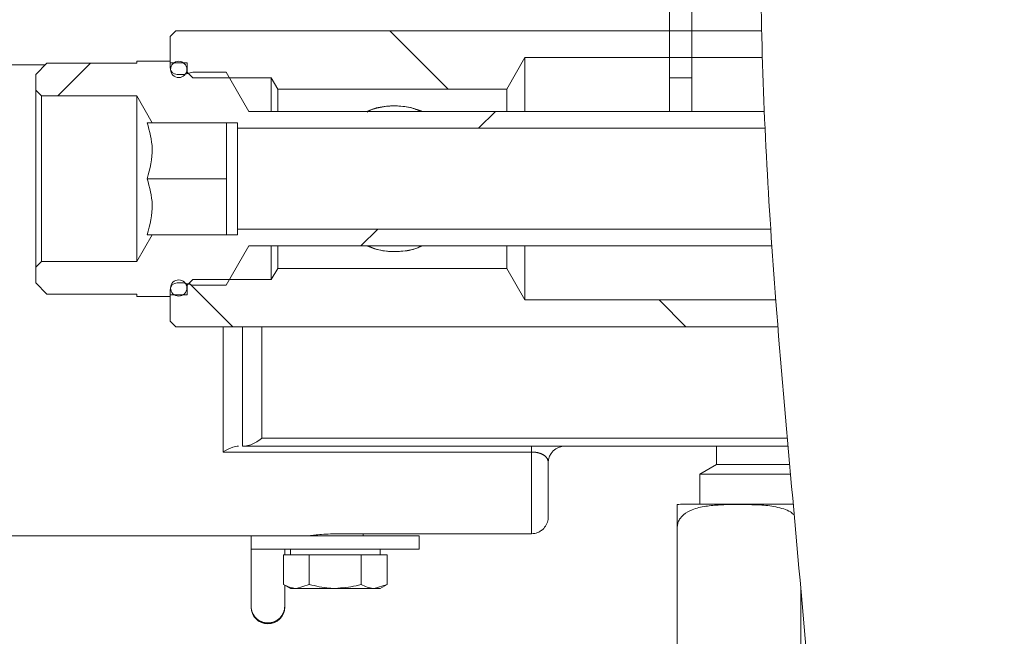
# Model space of a CAD drawing. Units: millimetres. Extents: x 5 to 415, y -14 to 292.
# Drawn here: x 236 to 245, y 204 to 210 of the extents above; entities that cross this region are included whole.
import ezdxf

# ---------------------------------------------------------------- set-up
doc = ezdxf.new("R2010")
doc.units = ezdxf.units.MM
doc.linetypes.add('PHANTOM', pattern=[12.7, 6.35, -1.27, 1.27, -1.27, 1.27, -1.27])
pattern_1 = [(45, (0, 0), (-13.4704, 13.4704), []), (45, (4.49, 2e-323), (-13.4704, 13.4704), []), (45, (8.98, 4e-323), (-13.4704, 13.4704), []), (45, (13.47, 6e-323), (-13.4704, 13.4704), [])]

msp = doc.modelspace()

# ---------------------------------------------------------------- hatches: boundary and pattern name
at = {"linetype": 'Continuous', "lineweight": 0}
h = msp.add_hatch(dxfattribs=at)
h.set_pattern_fill('DIN 201 steel and steel cast iron', angle=90, style=0, pattern_type=2)
h.set_pattern_definition([(135, (0, 0), (-13.4704, -13.4704), []), (135, (-2e-14, 4.49), (-13.4704, -13.4704), []), (135, (-3e-14, 8.98), (-13.4704, -13.4704), []), (135, (-5e-14, 13.47), (-13.4704, -13.4704), [])])
edge = h.paths.add_edge_path(flags=0)
edge.add_spline(control_points=[(196.2926, 222.2478), (196.2926, 222.2478), (196.2933, 222.248), (196.2946, 222.2483), (196.2969, 222.2489), (196.3015, 222.2501), (196.3078, 222.2518), (196.3142, 222.2535), (196.3228, 222.2558), (196.3325, 222.2583), (196.3425, 222.2609), (196.354, 222.264), (196.366, 222.2671), (196.3781, 222.2703), (196.391, 222.2737), (196.4038, 222.277)], knot_values=[0, 0, 0, 0, 0.000188, 0.000188, 0.000188, 0.000531, 0.000531, 0.000531, 0.000885, 0.000885, 0.000885, 0.001246, 0.001246, 0.001246, 0.001605, 0.001605, 0.001605, 0.001605], weights=[1, 1, 1, 1, 1, 1, 1, 1, 1, 1, 1, 1, 1, 1, 1, 1], degree=3, periodic=0)
edge.add_spline(control_points=[(196.4038, 222.277), (201.4232, 223.5838), (207.1369, 223.3833), (212.1166, 223.8681), (218.6028, 224.4996), (227.3156, 227.4823), (248.0177, 228.5203), (241.4871, 212.5813), (243.7396, 204.5854), (243.6449, 198.1057), (243.6151, 197.4717)], knot_values=[0.91311, 0.91311, 0.91311, 0.91311, 1, 1, 1, 1.113176, 1.188145, 1.243434, 1.33634, 1.346416, 1.346416, 1.346416, 1.346416], weights=[1, 1, 1, 1, 1, 1, 1, 1, 1, 1, 1], degree=3, periodic=0)
edge.add_spline(control_points=[(243.6151, 197.4717), (243.6148, 197.4635), (243.6144, 197.4552), (243.614, 197.4472), (243.6134, 197.4351), (243.6128, 197.4233), (243.6123, 197.4127), (243.6118, 197.4022), (243.6113, 197.3927), (243.6109, 197.3849), (243.6106, 197.3772), (243.6102, 197.371), (243.61, 197.3669), (243.6098, 197.3628), (243.6097, 197.3606), (243.6097, 197.3606)], knot_values=[0, 0, 0, 0, 0.000222, 0.000222, 0.000222, 0.000561, 0.000561, 0.000561, 0.000899, 0.000899, 0.000899, 0.001238, 0.001238, 0.001238, 0.001576, 0.001576, 0.001576, 0.001576], weights=[1, 1, 1, 1, 1, 1, 1, 1, 1, 1, 1, 1, 1, 1, 1, 1], degree=3, periodic=0)
edge.add_spline(control_points=[(243.6097, 197.3606), (243.6097, 197.3606), (243.6098, 197.3615), (243.6099, 197.3633), (243.61, 197.366), (243.6102, 197.3709), (243.6106, 197.3775), (243.6109, 197.384), (243.6113, 197.3926), (243.6118, 197.4023), (243.6123, 197.412), (243.6128, 197.4232), (243.6134, 197.4349), (243.614, 197.4467), (243.6146, 197.4593), (243.6151, 197.4717)], knot_values=[0, 0, 0, 0, 0.00022, 0.00022, 0.00022, 0.000558, 0.000558, 0.000558, 0.000898, 0.000898, 0.000898, 0.001237, 0.001237, 0.001237, 0.001576, 0.001576, 0.001576, 0.001576], weights=[1, 1, 1, 1, 1, 1, 1, 1, 1, 1, 1, 1, 1, 1, 1, 1], degree=3, periodic=0)
edge.add_spline(control_points=[(243.6151, 197.4717), (243.6369, 197.9363), (243.6477, 198.4009), (243.6497, 198.8606)], knot_values=[0.653584, 0.653584, 0.653584, 0.653584, 0.660967, 0.660967, 0.660967, 0.660967], weights=[1, 1, 1, 1], degree=3, periodic=0)
edge.add_spline(control_points=[(243.6497, 198.8606), (243.6498, 198.8855), (243.6499, 198.9107), (243.65, 198.9342), (243.65, 198.9577), (243.65, 198.98), (243.6501, 198.9994), (243.6501, 199.0189), (243.6501, 199.0359), (243.65, 199.0491), (243.65, 199.0622), (243.65, 199.072), (243.65, 199.0774), (243.65, 199.081), (243.65, 199.0829), (243.65, 199.0829)], knot_values=[0, 0, 0, 0, 0.000672, 0.000672, 0.000672, 0.001343, 0.001343, 0.001343, 0.002015, 0.002015, 0.002015, 0.002686, 0.002686, 0.002686, 0.003124, 0.003124, 0.003124, 0.003124], weights=[1, 1, 1, 1, 1, 1, 1, 1, 1, 1, 1, 1, 1, 1, 1, 1], degree=3, periodic=0)
edge.add_spline(control_points=[(243.65, 199.0829), (243.6501, 199.0458), (243.6501, 199.0088), (243.65, 198.9717)], knot_values=[0.337841, 0.337841, 0.337841, 0.337841, 0.338438, 0.338438, 0.338438, 0.338438], weights=[1, 1, 1, 1], degree=3, periodic=0)
edge.add_spline(control_points=[(243.65, 198.9717), (243.65, 198.9717), (243.65, 198.9708), (243.65, 198.969), (243.65, 198.9663), (243.65, 198.9614), (243.65, 198.9548), (243.65, 198.9483), (243.65, 198.9398), (243.65, 198.93), (243.6499, 198.9203), (243.6499, 198.9091), (243.6499, 198.8974), (243.6498, 198.8857), (243.6498, 198.8731), (243.6497, 198.8606)], knot_values=[0, 0, 0, 0, 0.000221, 0.000221, 0.000221, 0.000559, 0.000559, 0.000559, 0.000898, 0.000898, 0.000898, 0.001236, 0.001236, 0.001236, 0.001575, 0.001575, 0.001575, 0.001575], weights=[1, 1, 1, 1, 1, 1, 1, 1, 1, 1, 1, 1, 1, 1, 1, 1], degree=3, periodic=0)
edge.add_spline(control_points=[(243.6497, 198.8606), (243.6477, 198.4009), (243.6369, 197.9363), (243.6151, 197.4717)], knot_values=[0.339033, 0.339033, 0.339033, 0.339033, 0.346416, 0.346416, 0.346416, 0.346416], weights=[1, 1, 1, 1], degree=3, periodic=0)
edge.add_spline(control_points=[(243.6151, 197.4717), (243.614, 197.4468), (243.6128, 197.4216), (243.6116, 197.3981), (243.6104, 197.3746), (243.6093, 197.3522), (243.6083, 197.3328), (243.6073, 197.3134), (243.6064, 197.2964), (243.6057, 197.2832), (243.605, 197.27), (243.6045, 197.2603), (243.6042, 197.2549), (243.604, 197.2513), (243.6039, 197.2495), (243.6039, 197.2495)], knot_values=[0, 0, 0, 0, 0.000673, 0.000673, 0.000673, 0.001346, 0.001346, 0.001346, 0.002019, 0.002019, 0.002019, 0.002691, 0.002691, 0.002691, 0.003126, 0.003126, 0.003126, 0.003126], weights=[1, 1, 1, 1, 1, 1, 1, 1, 1, 1, 1, 1, 1, 1, 1, 1], degree=3, periodic=0)
edge.add_spline(control_points=[(243.6039, 197.2495), (243.6039, 197.2495), (243.6041, 197.2538), (243.6046, 197.262), (243.605, 197.2702), (243.6057, 197.2826), (243.6065, 197.2981), (243.6073, 197.3136), (243.6083, 197.3327), (243.6094, 197.3537), (243.6104, 197.3748), (243.6116, 197.3984), (243.6128, 197.4227), (243.6136, 197.4387), (243.6144, 197.4553), (243.6151, 197.4717)], knot_values=[0, 0, 0, 0, 0.000671, 0.000671, 0.000671, 0.001342, 0.001342, 0.001342, 0.002013, 0.002013, 0.002013, 0.002685, 0.002685, 0.002685, 0.003126, 0.003126, 0.003126, 0.003126], weights=[1, 1, 1, 1, 1, 1, 1, 1, 1, 1, 1, 1, 1, 1, 1, 1], degree=3, periodic=0)
edge.add_spline(control_points=[(243.6151, 197.4717), (243.6449, 198.1057), (243.7396, 204.5854), (241.4871, 212.5813), (248.0177, 228.5203), (227.3156, 227.4823), (218.6028, 224.4996), (212.1166, 223.8681), (207.1369, 223.3833), (201.4232, 223.5838), (196.4038, 222.277)], knot_values=[0.653584, 0.653584, 0.653584, 0.653584, 0.66366, 0.756566, 0.811855, 0.886824, 1, 1, 1, 1.08689, 1.08689, 1.08689, 1.08689], weights=[1, 1, 1, 1, 1, 1, 1, 1, 1, 1, 1], degree=3, periodic=0)
edge.add_spline(control_points=[(196.4038, 222.277), (196.3782, 222.2703), (196.3523, 222.2636), (196.3282, 222.2572), (196.3041, 222.2508), (196.2811, 222.2447), (196.2613, 222.2394), (196.2417, 222.2342), (196.2247, 222.2296), (196.2117, 222.2262), (196.1992, 222.2228), (196.1901, 222.2203), (196.1854, 222.2191), (196.1828, 222.2184), (196.1815, 222.218), (196.1815, 222.218)], knot_values=[0, 0, 0, 0, 0.000713, 0.000713, 0.000713, 0.001426, 0.001426, 0.001426, 0.002129, 0.002129, 0.002129, 0.002808, 0.002808, 0.002808, 0.003178, 0.003178, 0.003178, 0.003178], weights=[1, 1, 1, 1, 1, 1, 1, 1, 1, 1, 1, 1, 1, 1, 1, 1], degree=3, periodic=0)
edge.add_spline(control_points=[(196.1815, 222.218), (196.1815, 222.218), (196.1856, 222.2191), (196.1934, 222.2212), (196.2012, 222.2233), (196.2129, 222.2265), (196.2274, 222.2304), (196.2422, 222.2343), (196.2603, 222.2392), (196.2803, 222.2445), (196.3009, 222.25), (196.3241, 222.2561), (196.3479, 222.2624), (196.3661, 222.2672), (196.385, 222.2721), (196.4038, 222.277)], knot_values=[0, 0, 0, 0, 0.000654, 0.000654, 0.000654, 0.001308, 0.001308, 0.001308, 0.001972, 0.001972, 0.001972, 0.002658, 0.002658, 0.002658, 0.003178, 0.003178, 0.003178, 0.003178], weights=[1, 1, 1, 1, 1, 1, 1, 1, 1, 1, 1, 1, 1, 1, 1, 1], degree=3, periodic=0)
edge.add_spline(control_points=[(196.4038, 222.277), (198.0845, 222.7146), (199.8431, 222.9832), (201.626, 223.165)], knot_values=[0.91311, 0.91311, 0.91311, 0.91311, 0.942205, 0.942205, 0.942205, 0.942205], weights=[1, 1, 1, 1], degree=3, periodic=0)
edge.add_spline(control_points=[(201.626, 223.165), (199.8431, 222.9832), (198.0845, 222.7146), (196.4038, 222.277)], knot_values=[0.057795, 0.057795, 0.057795, 0.057795, 0.08689, 0.08689, 0.08689, 0.08689], weights=[1, 1, 1, 1], degree=3, periodic=0)
edge.add_spline(control_points=[(196.4038, 222.277), (196.3944, 222.2746), (196.385, 222.2721), (196.3759, 222.2697), (196.364, 222.2666), (196.3524, 222.2636), (196.3421, 222.2608), (196.3321, 222.2582), (196.323, 222.2558), (196.3156, 222.2539), (196.3083, 222.2519), (196.3025, 222.2504), (196.2986, 222.2494), (196.2947, 222.2483), (196.2926, 222.2478), (196.2926, 222.2478)], knot_values=[0, 0, 0, 0, 0.000261, 0.000261, 0.000261, 0.000606, 0.000606, 0.000606, 0.00094, 0.00094, 0.00094, 0.001269, 0.001269, 0.001269, 0.001598, 0.001598, 0.001598, 0.001598], weights=[1, 1, 1, 1, 1, 1, 1, 1, 1, 1, 1, 1, 1, 1, 1, 1], degree=3, periodic=0)
h = msp.add_hatch(dxfattribs=at)
h.set_pattern_fill('DIN 201 steel and steel cast iron', style=0, pattern_type=2)
h.set_pattern_definition(pattern_1)
edge = h.paths.add_edge_path(flags=0)
edge.add_spline(control_points=[(243.0008, 209.1384), (242.9699, 209.979), (242.9649, 210.8279), (243.0012, 211.694)], knot_values=[0.719945, 0.719945, 0.719945, 0.719945, 0.734675, 0.734675, 0.734675, 0.734675], weights=[1, 1, 1, 1], degree=3, periodic=0)
edge.add_spline(control_points=[(243.0012, 211.694), (243.0022, 211.7189), (243.0033, 211.7441), (243.0043, 211.7676), (243.0054, 211.7911), (243.0064, 211.8135), (243.0073, 211.8329), (243.0082, 211.8523), (243.009, 211.8693), (243.0097, 211.8825), (243.0103, 211.8957), (243.0108, 211.9054), (243.0111, 211.9108), (243.0112, 211.9144), (243.0113, 211.9162), (243.0113, 211.9162)], knot_values=[0, 0, 0, 0, 0.000673, 0.000673, 0.000673, 0.001345, 0.001345, 0.001345, 0.002018, 0.002018, 0.002018, 0.00269, 0.00269, 0.00269, 0.003126, 0.003126, 0.003126, 0.003126], weights=[1, 1, 1, 1, 1, 1, 1, 1, 1, 1, 1, 1, 1, 1, 1, 1], degree=3, periodic=0)
edge.add_spline(control_points=[(243.0113, 211.9162), (243.0113, 211.9162), (243.0114, 211.9171), (243.0115, 211.9189), (243.0116, 211.9216), (243.0118, 211.9264), (243.0122, 211.933), (243.0125, 211.9396), (243.0129, 211.9481), (243.0134, 211.9578), (243.0139, 211.9675), (243.0145, 211.9787), (243.0151, 211.9905), (243.0158, 212.0022), (243.0164, 212.0148), (243.0171, 212.0273)], knot_values=[0, 0, 0, 0, 0.00022, 0.00022, 0.00022, 0.000558, 0.000558, 0.000558, 0.000897, 0.000897, 0.000897, 0.001237, 0.001237, 0.001237, 0.001576, 0.001576, 0.001576, 0.001576], weights=[1, 1, 1, 1, 1, 1, 1, 1, 1, 1, 1, 1, 1, 1, 1, 1], degree=3, periodic=0)
edge.add_spline(control_points=[(243.0171, 212.0273), (243.0809, 213.2098), (243.6204, 217.788), (248.0177, 228.5203), (227.3156, 227.4823), (218.6028, 224.4996), (212.1166, 223.8681), (208.8909, 223.5541), (205.3572, 223.5276), (201.9038, 223.1927)], knot_values=[0.736559, 0.736559, 0.736559, 0.736559, 0.756566, 0.811855, 0.886824, 1, 1, 1, 1.056285, 1.056285, 1.056285, 1.056285], weights=[1, 1, 1, 1, 1, 1, 1, 1, 1, 1], degree=3, periodic=0)
edge.add_spline(control_points=[(201.9038, 223.1927), (201.8954, 223.1919), (201.887, 223.1911), (201.8789, 223.1903), (201.8668, 223.1891), (201.855, 223.1879), (201.8444, 223.1869), (201.834, 223.1859), (201.8245, 223.1849), (201.8168, 223.1842), (201.8091, 223.1834), (201.8029, 223.1828), (201.7989, 223.1824), (201.7948, 223.182), (201.7926, 223.1818), (201.7926, 223.1818)], knot_values=[0, 0, 0, 0, 0.000227, 0.000227, 0.000227, 0.000566, 0.000566, 0.000566, 0.000904, 0.000904, 0.000904, 0.001241, 0.001241, 0.001241, 0.001578, 0.001578, 0.001578, 0.001578], weights=[1, 1, 1, 1, 1, 1, 1, 1, 1, 1, 1, 1, 1, 1, 1, 1], degree=3, periodic=0)
edge.add_spline(control_points=[(201.7926, 223.1818), (201.7556, 223.1781), (201.7186, 223.1744), (201.6815, 223.1707)], knot_values=[0.056888, 0.056888, 0.056888, 0.056888, 0.057492, 0.057492, 0.057492, 0.057492], weights=[1, 1, 1, 1], degree=3, periodic=0)
edge.add_spline(control_points=[(201.6815, 223.1707), (201.6815, 223.1707), (201.6858, 223.1711), (201.694, 223.1719), (201.7021, 223.1728), (201.7144, 223.174), (201.7298, 223.1755), (201.7452, 223.1771), (201.7642, 223.179), (201.7851, 223.181), (201.8061, 223.1831), (201.8297, 223.1855), (201.8539, 223.1878), (201.8702, 223.1894), (201.887, 223.1911), (201.9038, 223.1927)], knot_values=[0, 0, 0, 0, 0.000669, 0.000669, 0.000669, 0.001338, 0.001338, 0.001338, 0.002008, 0.002008, 0.002008, 0.002682, 0.002682, 0.002682, 0.003132, 0.003132, 0.003132, 0.003132], weights=[1, 1, 1, 1, 1, 1, 1, 1, 1, 1, 1, 1, 1, 1, 1, 1], degree=3, periodic=0)
edge.add_spline(control_points=[(201.9038, 223.1927), (205.3572, 223.5276), (208.8909, 223.5541), (212.1166, 223.8681), (218.6028, 224.4996), (227.3156, 227.4823), (248.0177, 228.5203), (243.6204, 217.788), (243.0809, 213.2098), (243.0171, 212.0273)], knot_values=[0.943715, 0.943715, 0.943715, 0.943715, 1, 1, 1, 1.113176, 1.188145, 1.243434, 1.263441, 1.263441, 1.263441, 1.263441], weights=[1, 1, 1, 1, 1, 1, 1, 1, 1, 1], degree=3, periodic=0)
edge.add_spline(control_points=[(243.0171, 212.0273), (243.0158, 212.0024), (243.0144, 211.9772), (243.0132, 211.9537), (243.012, 211.9302), (243.0109, 211.9078), (243.01, 211.8883), (243.009, 211.8689), (243.0082, 211.8519), (243.0076, 211.8387), (243.007, 211.8256), (243.0065, 211.8159), (243.0063, 211.8104), (243.0061, 211.8069), (243.006, 211.8051), (243.006, 211.8051)], knot_values=[0, 0, 0, 0, 0.000673, 0.000673, 0.000673, 0.001346, 0.001346, 0.001346, 0.002019, 0.002019, 0.002019, 0.00269, 0.00269, 0.00269, 0.003126, 0.003126, 0.003126, 0.003126], weights=[1, 1, 1, 1, 1, 1, 1, 1, 1, 1, 1, 1, 1, 1, 1, 1], degree=3, periodic=0)
edge.add_spline(control_points=[(243.006, 211.8051), (243.006, 211.8051), (243.006, 211.8042), (243.0059, 211.8024), (243.0058, 211.7997), (243.0056, 211.7948), (243.0053, 211.7882), (243.005, 211.7816), (243.0046, 211.7731), (243.0041, 211.7634), (243.0037, 211.7537), (243.0032, 211.7425), (243.0027, 211.7308), (243.0022, 211.719), (243.0017, 211.7064), (243.0012, 211.694)], knot_values=[0, 0, 0, 0, 0.00022, 0.00022, 0.00022, 0.000559, 0.000559, 0.000559, 0.000898, 0.000898, 0.000898, 0.001237, 0.001237, 0.001237, 0.001576, 0.001576, 0.001576, 0.001576], weights=[1, 1, 1, 1, 1, 1, 1, 1, 1, 1, 1, 1, 1, 1, 1, 1], degree=3, periodic=0)
edge.add_spline(control_points=[(243.0012, 211.694), (242.9649, 210.8279), (242.9699, 209.979), (243.0008, 209.1384)], knot_values=[0.265325, 0.265325, 0.265325, 0.265325, 0.280055, 0.280055, 0.280055, 0.280055], weights=[1, 1, 1, 1], degree=3, periodic=0)
h = msp.add_hatch(dxfattribs=at)
h.set_pattern_fill('DIN 201 Stahl und Stahlguss', style=0, pattern_type=2)
h.set_pattern_definition(pattern_1)
edge = h.paths.add_edge_path(flags=0)
edge.add_line((242.5149, 211.5829), (242.9967, 211.5829))
edge.add_spline(control_points=[(242.9967, 211.5829), (242.9995, 211.6568), (243.0026, 211.7309), (243.006, 211.8051)], knot_values=[0.734044, 0.734044, 0.734044, 0.734044, 0.735304, 0.735304, 0.735304, 0.735304], weights=[1, 1, 1, 1], degree=3, periodic=0)
edge.add_line((243.006, 211.8051), (242.5149, 211.8051))
edge.add_arc((242.5149, 211.3606), 0.4444, 90, 180)
edge.add_line((242.0704, 211.3606), (242.0704, 209.2495))
edge.add_line((242.0704, 209.2495), (242.2926, 209.2495))
edge.add_line((242.2926, 209.2495), (242.2926, 211.3606))
edge.add_arc((242.5149, 211.3606), 0.2222, 90, 180, ccw=False)
h = msp.add_hatch(dxfattribs=at)
h.set_pattern_fill('ANSI31', angle=90, style=0)
edge = h.paths.add_edge_path(flags=0)
edge.add_spline(control_points=[(242.9906, 209.4495), (242.988, 209.5383), (242.9858, 209.6272), (242.9838, 209.7162)], knot_values=[0.721759, 0.721759, 0.721759, 0.721759, 0.723311, 0.723311, 0.723311, 0.723311], weights=[1, 1, 1, 1], degree=3, periodic=0)
edge.add_line((242.9838, 209.7162), (237.1815, 209.7162))
edge.add_line((237.1815, 209.7162), (237.126, 209.6606))
edge.add_line((237.126, 209.6606), (237.126, 209.3995))
edge.add_line((237.126, 209.3995), (237.2926, 209.3995))
edge.add_line((237.2926, 209.3995), (237.2926, 209.3051))
edge.add_line((237.2926, 209.3051), (237.3482, 209.2495))
edge.add_line((237.3482, 209.2495), (238.126, 209.2495))
edge.add_line((238.126, 209.2495), (238.1901, 209.1384))
edge.add_line((238.1901, 209.1384), (240.4593, 209.1384))
edge.add_line((240.4593, 209.1384), (240.6389, 209.4495))
edge.add_line((240.6389, 209.4495), (242.9906, 209.4495))
h = msp.add_hatch(dxfattribs=at)
h.set_pattern_fill('ANSI31', angle=90, style=0)
edge = h.paths.add_edge_path(flags=0)
edge.add_spline(control_points=[(243.1235, 207.0495), (243.1303, 206.9606), (243.1372, 206.8717), (243.1443, 206.7829)], knot_values=[0.292327, 0.292327, 0.292327, 0.292327, 0.293898, 0.293898, 0.293898, 0.293898], weights=[1, 1, 1, 1], degree=3, periodic=0)
edge.add_spline(control_points=[(243.1443, 206.7829), (243.1443, 206.7829), (243.142, 206.8111), (243.1378, 206.8651), (243.1335, 206.9192), (243.1272, 207.0006), (243.1194, 207.1026), (243.1117, 207.2047), (243.1024, 207.3303), (243.0926, 207.4689), (243.0828, 207.608), (243.0723, 207.764), (243.0622, 207.9241), (243.0521, 208.0844), (243.0422, 208.2534), (243.0335, 208.4168), (243.0248, 208.5802), (243.017, 208.7426), (243.0107, 208.8906), (243.0043, 209.0383), (242.9993, 209.1757), (242.9955, 209.2914), (242.9917, 209.4069), (242.989, 209.5039), (242.9872, 209.5743), (242.9854, 209.6447), (242.9844, 209.6905), (242.984, 209.7079), (242.9839, 209.7134), (242.9838, 209.7162), (242.9838, 209.7162)], knot_values=[0, 0, 0, 0, 0.004422, 0.004422, 0.004422, 0.008844, 0.008844, 0.008844, 0.013273, 0.013273, 0.013273, 0.017715, 0.017715, 0.017715, 0.022164, 0.022164, 0.022164, 0.02661, 0.02661, 0.02661, 0.031048, 0.031048, 0.031048, 0.03548, 0.03548, 0.03548, 0.039911, 0.039911, 0.039911, 0.041295, 0.041295, 0.041295, 0.041295], weights=[1, 1, 1, 1, 1, 1, 1, 1, 1, 1, 1, 1, 1, 1, 1, 1, 1, 1, 1, 1, 1, 1, 1, 1, 1, 1, 1, 1, 1, 1, 1], degree=3, periodic=0)
edge.add_spline(control_points=[(242.9838, 209.7162), (242.9858, 209.6272), (242.988, 209.5383), (242.9906, 209.4495)], knot_values=[0.276689, 0.276689, 0.276689, 0.276689, 0.278241, 0.278241, 0.278241, 0.278241], weights=[1, 1, 1, 1], degree=3, periodic=0)
edge.add_spline(control_points=[(242.9906, 209.4495), (242.9906, 209.4495), (242.9906, 209.4473), (242.9908, 209.4428), (242.9912, 209.4286), (242.9923, 209.3911), (242.9941, 209.3336), (242.9959, 209.276), (242.9986, 209.1966), (243.0022, 209.1021), (243.0057, 209.0075), (243.0103, 208.895), (243.0158, 208.7741), (243.0213, 208.6531), (243.0279, 208.5202), (243.0351, 208.3865), (243.0423, 208.2528), (243.0504, 208.1146), (243.0585, 207.9834), (243.0666, 207.8524), (243.075, 207.7248), (243.0827, 207.611), (243.0905, 207.4976), (243.0978, 207.3948), (243.1039, 207.3112), (243.11, 207.2278), (243.115, 207.1611), (243.1184, 207.1169), (243.1217, 207.0726), (243.1235, 207.0495), (243.1235, 207.0495)], knot_values=[0, 0, 0, 0, 0.001144, 0.001144, 0.001144, 0.004816, 0.004816, 0.004816, 0.008491, 0.008491, 0.008491, 0.01217, 0.01217, 0.01217, 0.015855, 0.015855, 0.015855, 0.019542, 0.019542, 0.019542, 0.023223, 0.023223, 0.023223, 0.026893, 0.026893, 0.026893, 0.030559, 0.030559, 0.030559, 0.034225, 0.034225, 0.034225, 0.034225], weights=[1, 1, 1, 1, 1, 1, 1, 1, 1, 1, 1, 1, 1, 1, 1, 1, 1, 1, 1, 1, 1, 1, 1, 1, 1, 1, 1, 1, 1, 1, 1], degree=3, periodic=0)
h = msp.add_hatch(dxfattribs=at)
h.set_pattern_fill('ANSI31', style=0)
edge = h.paths.add_edge_path(flags=0)
edge.add_spline(control_points=[(243.0169, 208.7495), (243.0144, 208.805), (243.0119, 208.8606), (243.0096, 208.9162)], knot_values=[0.71767, 0.71767, 0.71767, 0.71767, 0.718645, 0.718645, 0.718645, 0.718645], weights=[1, 1, 1, 1], degree=3, periodic=0)
edge.add_line((243.0096, 208.9162), (237.9038, 208.9162))
edge.add_line((237.9038, 208.9162), (237.6792, 209.3051))
edge.add_line((237.6792, 209.3051), (237.3482, 209.3051))
edge.add_line((237.3482, 209.3051), (237.2737, 209.2851))
edge.add_arc((237.2565, 209.3495), 0.0667, 270, 285, ccw=False)
edge.add_line((237.2565, 209.2829), (237.1926, 209.2829))
edge.add_arc((237.1926, 209.3495), 0.0667, 180, 270, ccw=False)
edge.add_line((237.126, 209.3495), (237.126, 209.4162))
edge.add_line((237.126, 209.4162), (236.7926, 209.4162))
edge.add_line((236.7926, 209.4162), (236.7926, 209.394))
edge.add_line((236.7926, 209.394), (235.9038, 209.394))
edge.add_line((235.9038, 209.394), (235.7926, 209.2829))
edge.add_line((235.7926, 209.2829), (235.7926, 209.1273))
edge.add_line((235.7926, 209.1273), (235.8482, 209.0717))
edge.add_line((235.8482, 209.0717), (236.7926, 209.0717))
edge.add_line((236.7926, 209.0717), (236.9466, 208.8051))
edge.add_line((236.9466, 208.8051), (237.6815, 208.8051))
edge.add_line((237.6815, 208.8051), (237.7926, 208.8051))
edge.add_line((237.7926, 208.8051), (237.7926, 208.7495))
edge.add_line((237.7926, 208.7495), (243.0169, 208.7495))
h = msp.add_hatch(dxfattribs=at)
h.set_pattern_fill('ANSI31', angle=90, style=0)
edge = h.paths.add_edge_path(flags=0)
edge.add_arc((237.2093, 209.3329), 0.0806, 0, 360)
h = msp.add_hatch(dxfattribs=at)
h.set_pattern_fill('ANSI31', style=0)
edge = h.paths.add_edge_path(flags=0)
edge.add_spline(control_points=[(243.0734, 207.7495), (243.0771, 207.6939), (243.0808, 207.6384), (243.0847, 207.5829)], knot_values=[0.288203, 0.288203, 0.288203, 0.288203, 0.289184, 0.289184, 0.289184, 0.289184], weights=[1, 1, 1, 1], degree=3, periodic=0)
edge.add_spline(control_points=[(243.0847, 207.5829), (243.0847, 207.5829), (243.0838, 207.5957), (243.0821, 207.6203), (243.0804, 207.6449), (243.0779, 207.682), (243.0748, 207.7284), (243.0717, 207.7748), (243.068, 207.832), (243.064, 207.895), (243.06, 207.9582), (243.0556, 208.0291), (243.0513, 208.1019), (243.0469, 208.1748), (243.0425, 208.2515), (243.0384, 208.3257), (243.0343, 208.4), (243.0304, 208.4738), (243.027, 208.5411), (243.0236, 208.6082), (243.0206, 208.6707), (243.0182, 208.7233), (243.0157, 208.7758), (243.0137, 208.8199), (243.0123, 208.8519), (243.0109, 208.8839), (243.0101, 208.9046), (243.0097, 208.9125), (243.0096, 208.9149), (243.0096, 208.9162), (243.0096, 208.9162)], knot_values=[0, 0, 0, 0, 0.002011, 0.002011, 0.002011, 0.004022, 0.004022, 0.004022, 0.006036, 0.006036, 0.006036, 0.008054, 0.008054, 0.008054, 0.010075, 0.010075, 0.010075, 0.012096, 0.012096, 0.012096, 0.014115, 0.014115, 0.014115, 0.016131, 0.016131, 0.016131, 0.018146, 0.018146, 0.018146, 0.01877, 0.01877, 0.01877, 0.01877], weights=[1, 1, 1, 1, 1, 1, 1, 1, 1, 1, 1, 1, 1, 1, 1, 1, 1, 1, 1, 1, 1, 1, 1, 1, 1, 1, 1, 1, 1, 1, 1], degree=3, periodic=0)
edge.add_spline(control_points=[(243.0096, 208.9162), (243.0119, 208.8606), (243.0144, 208.805), (243.0169, 208.7495)], knot_values=[0.281355, 0.281355, 0.281355, 0.281355, 0.28233, 0.28233, 0.28233, 0.28233], weights=[1, 1, 1, 1], degree=3, periodic=0)
edge.add_spline(control_points=[(243.0169, 208.7495), (243.0169, 208.7495), (243.017, 208.7486), (243.0171, 208.7467), (243.0173, 208.7409), (243.0181, 208.7253), (243.0192, 208.7013), (243.0203, 208.6773), (243.0219, 208.6443), (243.0238, 208.6049), (243.0258, 208.5654), (243.0281, 208.5186), (243.0308, 208.4682), (243.0334, 208.4178), (243.0364, 208.3624), (243.0395, 208.3067), (243.0426, 208.251), (243.0459, 208.1935), (243.0491, 208.1389), (243.0523, 208.0843), (243.0555, 208.0311), (243.0585, 207.9837), (243.0614, 207.9364), (243.0641, 207.8935), (243.0663, 207.8587), (243.0686, 207.8239), (243.0704, 207.7961), (243.0716, 207.7776), (243.0728, 207.7592), (243.0734, 207.7495), (243.0734, 207.7495)], knot_values=[0, 0, 0, 0, 0.000474, 0.000474, 0.000474, 0.002004, 0.002004, 0.002004, 0.003537, 0.003537, 0.003537, 0.005071, 0.005071, 0.005071, 0.006607, 0.006607, 0.006607, 0.008142, 0.008142, 0.008142, 0.009675, 0.009675, 0.009675, 0.011204, 0.011204, 0.011204, 0.012732, 0.012732, 0.012732, 0.014261, 0.014261, 0.014261, 0.014261], weights=[1, 1, 1, 1, 1, 1, 1, 1, 1, 1, 1, 1, 1, 1, 1, 1, 1, 1, 1, 1, 1, 1, 1, 1, 1, 1, 1, 1, 1, 1, 1], degree=3, periodic=0)
h = msp.add_hatch(dxfattribs=at)
h.set_pattern_fill('ANSI31', style=0)
edge = h.paths.add_edge_path(flags=0)
edge.add_line((237.7926, 207.7495), (237.7926, 207.694))
edge.add_line((237.7926, 207.694), (237.6815, 207.694))
edge.add_line((237.6815, 207.694), (236.9466, 207.694))
edge.add_line((236.9466, 207.694), (236.7926, 207.4273))
edge.add_line((236.7926, 207.4273), (235.8482, 207.4273))
edge.add_line((235.8482, 207.4273), (235.7926, 207.3717))
edge.add_line((235.7926, 207.3717), (235.7926, 207.2162))
edge.add_line((235.7926, 207.2162), (235.9038, 207.1051))
edge.add_line((235.9038, 207.1051), (236.7926, 207.1051))
edge.add_line((236.7926, 207.1051), (236.7926, 207.0829))
edge.add_line((236.7926, 207.0829), (237.126, 207.0829))
edge.add_line((237.126, 207.0829), (237.126, 207.1495))
edge.add_arc((237.1926, 207.1495), 0.0667, 90, 180, ccw=False)
edge.add_line((237.1926, 207.2162), (237.2565, 207.2162))
edge.add_arc((237.2565, 207.1495), 0.0667, 75, 90, ccw=False)
edge.add_line((237.2737, 207.2139), (237.3482, 207.194))
edge.add_line((237.3482, 207.194), (237.6792, 207.194))
edge.add_line((237.6792, 207.194), (237.9038, 207.5829))
edge.add_line((237.9038, 207.5829), (243.0847, 207.5829))
edge.add_spline(control_points=[(243.0847, 207.5829), (243.0808, 207.6384), (243.0771, 207.6939), (243.0734, 207.7495)], knot_values=[0.710816, 0.710816, 0.710816, 0.710816, 0.711797, 0.711797, 0.711797, 0.711797], weights=[1, 1, 1, 1], degree=3, periodic=0)
edge.add_line((243.0734, 207.7495), (237.7926, 207.7495))
h = msp.add_hatch(dxfattribs=at)
h.set_pattern_fill('ANSI31', angle=90, style=0)
edge = h.paths.add_edge_path(flags=0)
edge.add_line((240.6389, 207.0495), (240.4593, 207.3606))
edge.add_line((240.4593, 207.3606), (238.1901, 207.3606))
edge.add_line((238.1901, 207.3606), (238.126, 207.2495))
edge.add_line((238.126, 207.2495), (237.3482, 207.2495))
edge.add_line((237.3482, 207.2495), (237.2926, 207.194))
edge.add_line((237.2926, 207.194), (237.2926, 207.0995))
edge.add_line((237.2926, 207.0995), (237.126, 207.0995))
edge.add_line((237.126, 207.0995), (237.126, 206.8384))
edge.add_line((237.126, 206.8384), (237.1815, 206.7829))
edge.add_line((237.1815, 206.7829), (243.1443, 206.7829))
edge.add_spline(control_points=[(243.1443, 206.7829), (243.1372, 206.8717), (243.1303, 206.9606), (243.1235, 207.0495)], knot_values=[0.706102, 0.706102, 0.706102, 0.706102, 0.707673, 0.707673, 0.707673, 0.707673], weights=[1, 1, 1, 1], degree=3, periodic=0)
edge.add_line((243.1235, 207.0495), (240.6389, 207.0495))
h = msp.add_hatch(dxfattribs=at)
h.set_pattern_fill('ANSI31', angle=90, style=0)
edge = h.paths.add_edge_path(flags=0)
edge.add_arc((237.2093, 207.1662), 0.0806, 0, 360)

# ---------------------------------------------------------------- linework, layer by layer
at = {"color": 7, "linetype": 'Continuous', "lineweight": 15}
for p, q in [((242.0704, 209.2495), (242.0704, 211.3606)), ((242.2926, 209.2495), (242.2926, 211.3606)), ((237.1815, 209.7162), (237.126, 209.6606)), ((242.9838, 209.7162), (237.1815, 209.7162)), ((237.126, 209.3995), (237.126, 209.6606)), ((236.7926, 209.394), (236.7926, 209.4162)), ((237.126, 209.4162), (236.7926, 209.4162)), ((237.126, 209.4162), (237.126, 209.3495)), ((240.6389, 209.4495), (240.4593, 209.1384)), ((242.9906, 209.4495), (240.6389, 209.4495)), ((240.6389, 209.4495), (240.6389, 208.9162)), ((235.8871, 209.3773), (233.426, 209.3773)), ((235.9038, 209.394), (235.7926, 209.2829)), ((236.7926, 209.394), (235.9038, 209.394)), ((237.2926, 209.3995), (237.126, 209.3995)), ((237.1287, 209.3329), (237.1287, 209.3305)), ((237.2899, 209.2894), (237.2899, 209.3329)), ((237.2926, 209.3051), (237.2926, 209.3995)), ((235.7926, 209.1273), (235.7926, 209.2829)), ((237.2565, 209.2829), (237.1926, 209.2829)), ((237.3482, 209.3051), (237.2737, 209.2851)), ((237.3482, 209.2495), (237.2926, 209.3051)), ((237.2926, 209.3051), (237.2926, 209.2902)), ((237.6792, 209.3051), (237.3482, 209.3051)), ((238.126, 209.2495), (237.3482, 209.2495)), ((237.9037, 208.9162), (237.6792, 209.3051)), ((238.1901, 209.1384), (238.126, 209.2495)), ((238.126, 209.2495), (238.126, 208.9162)), ((242.0704, 209.2495), (242.2926, 209.2495)), ((242.0704, 208.9162), (242.0704, 209.2495)), ((242.2926, 208.9162), (242.2926, 209.2495)), ((235.8482, 209.0717), (235.7926, 209.1273)), ((235.7926, 209.1273), (235.7926, 207.3717)), ((240.4593, 209.1384), (238.1901, 209.1384)), ((238.1901, 208.9162), (238.1901, 209.1384)), ((240.4593, 209.1384), (240.4593, 208.9162)), ((236.7926, 209.0717), (235.8482, 209.0717)), ((235.8482, 207.4273), (235.8482, 209.0717)), ((236.9466, 208.8051), (236.7926, 209.0717)), ((236.7926, 207.4273), (236.7926, 209.0717)), ((243.0096, 208.9162), (237.9037, 208.9162)), ((236.897, 208.8051), (236.9466, 208.8051)), ((237.6815, 208.8051), (236.9466, 208.8051)), ((237.7926, 208.8051), (237.6815, 208.8051)), ((237.6815, 208.5273), (237.6815, 208.8051)), ((237.7926, 208.7495), (237.7926, 208.8051)), ((243.0169, 208.7495), (237.7926, 208.7495)), ((237.7926, 207.7495), (237.7926, 208.7495)), ((237.6815, 207.9717), (237.6815, 208.5273)), ((237.6815, 208.2495), (236.897, 208.2495)), ((237.6815, 207.694), (237.6815, 207.9717)), ((236.7926, 207.4273), (236.9466, 207.694)), ((236.9466, 207.694), (237.6815, 207.694)), ((237.6815, 207.694), (237.7926, 207.694)), ((237.7926, 207.7495), (243.0734, 207.7495)), ((237.7926, 207.694), (237.7926, 207.7495)), ((237.6792, 207.194), (237.9037, 207.5829)), ((237.9037, 207.5829), (243.0847, 207.5829)), ((238.126, 207.5829), (238.126, 207.2495)), ((238.1901, 207.3606), (238.1901, 207.5829)), ((240.4593, 207.5829), (240.4593, 207.3606)), ((240.6389, 207.5829), (240.6389, 207.0495)), ((235.7926, 207.3717), (235.8482, 207.4273)), ((235.7926, 207.2162), (235.7926, 207.3717)), ((235.8482, 207.4273), (236.7926, 207.4273)), ((238.126, 207.2495), (238.1901, 207.3606)), ((238.1901, 207.3606), (240.4593, 207.3606)), ((240.4593, 207.3606), (240.6389, 207.0495)), ((235.7926, 207.2162), (235.9038, 207.1051)), ((237.1926, 207.2162), (237.2565, 207.2162)), ((237.2737, 207.2139), (237.3482, 207.194)), ((237.2899, 207.1662), (237.2899, 207.2096)), ((237.2926, 207.194), (237.3482, 207.2495)), ((237.2926, 207.2088), (237.2926, 207.194)), ((237.2926, 207.0995), (237.2926, 207.194)), ((237.3482, 207.2495), (238.126, 207.2495)), ((237.3482, 207.194), (237.6792, 207.194)), ((235.9038, 207.1051), (236.7926, 207.1051)), ((236.7926, 207.0829), (236.7926, 207.1051)), ((236.7926, 207.0829), (237.126, 207.0829)), ((237.126, 207.1495), (237.126, 207.0829)), ((237.126, 206.8384), (237.126, 207.0995)), ((237.126, 207.0995), (237.2926, 207.0995)), ((237.1287, 207.1686), (237.1287, 207.1662)), ((240.6389, 207.0495), (243.1235, 207.0495)), ((237.126, 206.8384), (237.1815, 206.7829)), ((237.1815, 206.7829), (243.1443, 206.7829)), ((237.868, 205.5995), (237.8406, 205.5995)), ((243.2466, 205.5995), (237.868, 205.5995)), ((242.5371, 205.5995), (242.5371, 205.418)), ((240.8704, 205.4329), (240.8704, 204.899)), ((242.5371, 205.418), (242.3704, 205.3217)), ((242.5371, 205.418), (243.261, 205.418)), ((242.3704, 205.3217), (242.3704, 205.022)), ((243.2677, 205.3217), (242.3704, 205.3217)), ((243.2964, 205.022), (242.1813, 205.022)), ((240.7038, 204.7307), (238.8149, 204.7307)), ((239.0371, 204.7106), (239.0371, 204.7307)), ((242.1482, 204.7998), (242.1482, 203.4664)), ((233.426, 204.7106), (237.926, 204.7106)), ((237.926, 204.7106), (237.926, 204.5773)), ((239.5926, 204.7106), (237.926, 204.7106)), ((239.5926, 204.5773), (239.5926, 204.7106)), ((237.926, 204.5773), (237.926, 204.0112)), ((239.5926, 204.5773), (237.926, 204.5773)), ((238.2593, 204.5217), (238.2593, 204.5773)), ((238.3149, 204.5773), (238.3149, 204.5217)), ((239.2037, 204.5217), (239.2037, 204.5773)), ((238.2461, 204.5217), (238.2461, 204.2281)), ((238.2461, 204.5217), (238.3744, 204.5217)), ((238.3744, 204.5217), (238.5027, 204.5217)), ((238.5027, 204.5217), (238.5027, 204.2281)), ((238.5027, 204.5217), (238.7593, 204.5217)), ((238.7593, 204.5217), (239.0159, 204.5217)), ((239.0159, 204.5217), (239.0159, 204.2281)), ((239.0159, 204.5217), (239.1442, 204.5217)), ((239.1442, 204.5217), (239.2725, 204.5217)), ((239.2725, 204.5217), (239.2725, 204.2281)), ((238.2461, 204.2281), (238.3149, 204.1884)), ((238.2593, 204.0112), (238.2593, 204.2205)), ((238.3149, 204.1884), (238.3744, 204.1884)), ((238.5027, 204.2281), (238.3744, 204.1884)), ((238.7593, 204.1884), (238.3744, 204.1884)), ((238.7593, 204.1884), (239.1442, 204.1884)), ((239.2725, 204.2281), (239.1442, 204.1884)), ((239.1442, 204.1884), (239.2037, 204.1884)), ((239.2037, 204.1884), (239.2725, 204.2281)), ((243.3704, 204.1776), (243.3704, 203.4664)), ((237.926, 204.0112), (237.926, 204.0101)), ((237.926, 204.0101), (237.926, 204.0033)), ((238.2593, 204.0101), (238.2593, 204.0112)), ((238.2593, 204.0033), (238.2593, 204.0101))]:
    msp.add_line(p, q, dxfattribs=at)
at = {"color": 8, "linetype": 'PHANTOM', "lineweight": 0}
for p, q in [((237.6482, 205.5403), (237.6482, 206.7829)), ((237.8406, 205.5995), (237.8406, 206.7829)), ((238.0331, 206.7829), (238.0331, 205.677)), ((238.0331, 205.677), (243.24, 205.677)), ((240.7038, 205.5403), (237.6482, 205.5403)), ((240.7038, 205.5995), (240.7038, 205.5403)), ((240.7038, 204.7307), (240.7038, 205.5403))]:
    msp.add_line(p, q, dxfattribs=at)
at = {"color": 7, "linetype": 'Continuous', "lineweight": 15}
for centre in [(237.2093, 209.3329), (237.2093, 207.1662)]:
    msp.add_circle(centre, 0.0806, dxfattribs=at)
for centre, radius, start, end in [((237.1926, 209.3495), 0.0667, 180, 270), ((237.2565, 209.3495), 0.0667, 270, 285), ((239.3482, 208.2495), 0.7222, 68.4346, 112.61986), ((239.3482, 208.2495), 0.7222, 247.38014, 292.61986), ((237.1926, 207.1495), 0.0667, 90, 180), ((237.2565, 207.1495), 0.0667, 75, 90), ((241.0371, 205.4329), 0.1667, 90, 180), ((242.1813, 204.7998), 0.2222, 90, 98.5595), ((238.0926, 204.0033), 0.1667, 180, 0)]:
    msp.add_arc(centre, radius, start, end, dxfattribs=at)
at = {"color": 8, "linetype": 'PHANTOM', "lineweight": 0}
for centre in [(238.0926, 204.0129), (238.0926, 204.0117)]:
    msp.add_arc(centre, 0.1667, 180.56442, 359.43558, dxfattribs=at)
at = {"color": 7, "linetype": 'Continuous', "lineweight": 15}
for points, knots in [([(243.6151, 197.4717), (243.6336, 198.1462), (243.67, 199.4729), (243.5888, 201.4321), (243.4505, 203.3326), (243.2803, 205.1918), (243.1292, 206.901), (243.0228, 208.4779), (242.9695, 209.9358), (242.9779, 211.4166), (243.0659, 212.9309), (243.2395, 214.3924), (243.4935, 215.801), (243.8121, 217.1448), (244.1681, 218.4985), (244.5208, 219.8382), (244.7958, 221.0006), (244.9789, 221.9768), (245.0827, 222.7626), (245.1242, 223.5062), (245.0909, 224.2012), (244.9693, 224.8416), (244.7414, 225.4247), (244.3922, 225.9361), (243.9339, 226.3736), (243.3811, 226.7391), (242.7435, 227.0391), (241.9639, 227.3018), (241.0351, 227.511), (239.9593, 227.6575), (238.811, 227.7365), (237.4664, 227.7586), (235.9398, 227.7095), (234.2553, 227.5858), (232.584, 227.4106), (230.9583, 227.2031), (229.395, 226.9743), (227.6606, 226.6897), (225.7665, 226.3424), (223.7179, 225.9314), (221.7446, 225.5166), (219.8205, 225.1114), (217.9195, 224.7291), (216.0155, 224.3828), (214.0823, 224.086), (212.0699, 223.8493), (209.9665, 223.6896), (207.7795, 223.5716), (205.5536, 223.4616), (203.4712, 223.3337), (201.5508, 223.1674), (199.8063, 222.9561), (198.0858, 222.679), (196.9622, 222.4104), (196.4038, 222.277)], [0, 0, 0, 0, 0.026047, 0.051234, 0.075674, 0.099627, 0.123328, 0.141929, 0.160652, 0.179648, 0.199093, 0.219195, 0.236442, 0.254332, 0.272506, 0.290495, 0.307829, 0.318616, 0.328836, 0.338417, 0.347336, 0.355639, 0.363483, 0.371334, 0.379353, 0.387795, 0.396815, 0.406488, 0.419511, 0.433515, 0.448375, 0.463931, 0.485425, 0.507334, 0.529137, 0.550308, 0.570616, 0.590143, 0.618175, 0.64497, 0.670827, 0.696039, 0.720897, 0.745701, 0.770763, 0.796411, 0.823923, 0.852203, 0.880982, 0.909985, 0.93276, 0.955404, 0.977834, 1, 1, 1, 1]), ([(239.0745, 208.9087), (239.0925, 208.9192), (239.1531, 208.9545), (239.2524, 208.9686), (239.3276, 208.9711), (239.3482, 208.9717)], [0, 0, 0, 0, 0.234983, 0.790183, 1, 1, 1, 1]), ([(239.3482, 208.9717), (239.402, 208.9693), (239.4976, 208.9649), (239.577, 208.9298), (239.6117, 208.9145)], [0, 0, 0, 0, 0.562315, 1, 1, 1, 1]), ([(236.897, 208.2495), (236.9229, 208.3488), (236.9713, 208.5344), (236.9206, 208.7191), (236.897, 208.8051)], [0, 0, 0, 0, 0.534746, 1, 1, 1, 1]), ([(236.897, 207.694), (236.9229, 207.7932), (236.9713, 207.9789), (236.9206, 208.1636), (236.897, 208.2495)], [0, 0, 0, 0, 0.5347472, 1, 1, 1, 1]), ([(236.9466, 207.694), (236.9465, 207.694), (236.9459, 207.694), (236.9205, 207.694), (236.897, 207.694)], [0, 0, 0, 0, 0.070257, 1, 1, 1, 1]), ([(239.6077, 207.5829), (239.5942, 207.5751), (239.5379, 207.5429), (239.4437, 207.5312), (239.3164, 207.525), (239.2002, 207.5348), (239.1224, 207.5685), (239.0892, 207.5829)], [0, 0, 0, 0, 0.093279, 0.3890468, 0.5008205, 0.7867787, 1, 1, 1, 1]), ([(238.0331, 205.677), (238.0328, 205.6768), (238.0235, 205.6697), (237.9862, 205.6431), (237.9277, 205.6085), (237.8859, 205.6022), (237.868, 205.5995)], [0, 0, 0, 0, 0.004225, 0.161004, 0.640039, 1, 1, 1, 1]), ([(237.8029, 205.5995), (237.7838, 205.5971), (237.7364, 205.5909), (237.6809, 205.5612), (237.6484, 205.5404), (237.6482, 205.5403)], [0, 0, 0, 0, 0.398909, 0.995302, 1, 1, 1, 1]), ([(242.1482, 205.0195), (242.1482, 205.0195), (242.1482, 205.0231), (242.1482, 205.0163), (242.1482, 205.0031), (242.1482, 204.9628), (242.1482, 204.9151), (242.1482, 204.8719), (242.1482, 204.8322), (242.1482, 204.8089), (242.1482, 204.7998)], [0, 0, 0, 0, 0.000174, 0.28019, 0.561722, 0.744015, 0.838429, 0.912197, 0.965452, 1, 1, 1, 1]), ([(242.1482, 204.7998), (242.1494, 204.813), (242.1518, 204.8393), (242.1728, 204.8817), (242.2187, 204.9313), (242.3078, 204.9782), (242.4306, 205.006), (242.628, 205.0214), (242.8334, 205.0201), (243.0454, 205.0134), (243.174, 204.9878), (243.2621, 204.954), (243.2933, 204.9277), (243.3054, 204.9176)], [0, 0, 0, 0, 0.027341, 0.054572, 0.099325, 0.176313, 0.286062, 0.398646, 0.65125, 0.779693, 0.907441, 0.964265, 1, 1, 1, 1]), ([(240.7038, 204.7307), (240.7143, 204.7313), (240.7433, 204.733), (240.7819, 204.7481), (240.8215, 204.7768), (240.8523, 204.816), (240.8685, 204.8614), (240.87, 204.8896), (240.8704, 204.899)], [0, 0, 0, 0, 0.120419, 0.332134, 0.461885, 0.677412, 0.892891, 1, 1, 1, 1]), ([(238.8149, 204.7307), (238.7807, 204.7303), (238.7123, 204.7294), (238.6209, 204.723), (238.5523, 204.7161), (238.5131, 204.7111), (238.5131, 204.7111), (238.5131, 204.7111)], [0, 0, 0, 0, 0.213584, 0.427123, 0.641814, 0.857274, 1, 1, 1, 1]), ([(238.3744, 204.1884), (238.3714, 204.1884), (238.328, 204.189), (238.2856, 204.2093), (238.2461, 204.2281)], [0, 0, 0, 0, 0.070184, 1, 1, 1, 1]), ([(238.7593, 204.1884), (238.7401, 204.1888), (238.6533, 204.1906), (238.5686, 204.2117), (238.5027, 204.2281)], [0, 0, 0, 0, 0.221047, 1, 1, 1, 1]), ([(239.0159, 204.2281), (238.9994, 204.2235), (238.9159, 204.2), (238.829, 204.1936), (238.7593, 204.1884)], [0, 0, 0, 0, 0.197219, 1, 1, 1, 1]), ([(239.1442, 204.1884), (239.1412, 204.1884), (239.0978, 204.189), (239.0554, 204.2093), (239.0159, 204.2281)], [0, 0, 0, 0, 0.070183, 1, 1, 1, 1])]:
    msp.add_open_spline(points, degree=3, knots=knots, dxfattribs=at)
at = {"color": 8, "linetype": 'PHANTOM', "lineweight": 0}
msp.add_open_spline([(240.8704, 205.4329), (240.8688, 205.4461), (240.8659, 205.4713), (240.8383, 205.5037), (240.7976, 205.5256), (240.7603, 205.5353), (240.7302, 205.5395), (240.7144, 205.5399), (240.7038, 205.5403)], degree=3, knots=[0, 0, 0, 0, 0.307067, 0.583456, 0.766003, 0.888279, 0.924966, 1, 1, 1, 1], dxfattribs=at)

doc.saveas('drawing.dxf')
